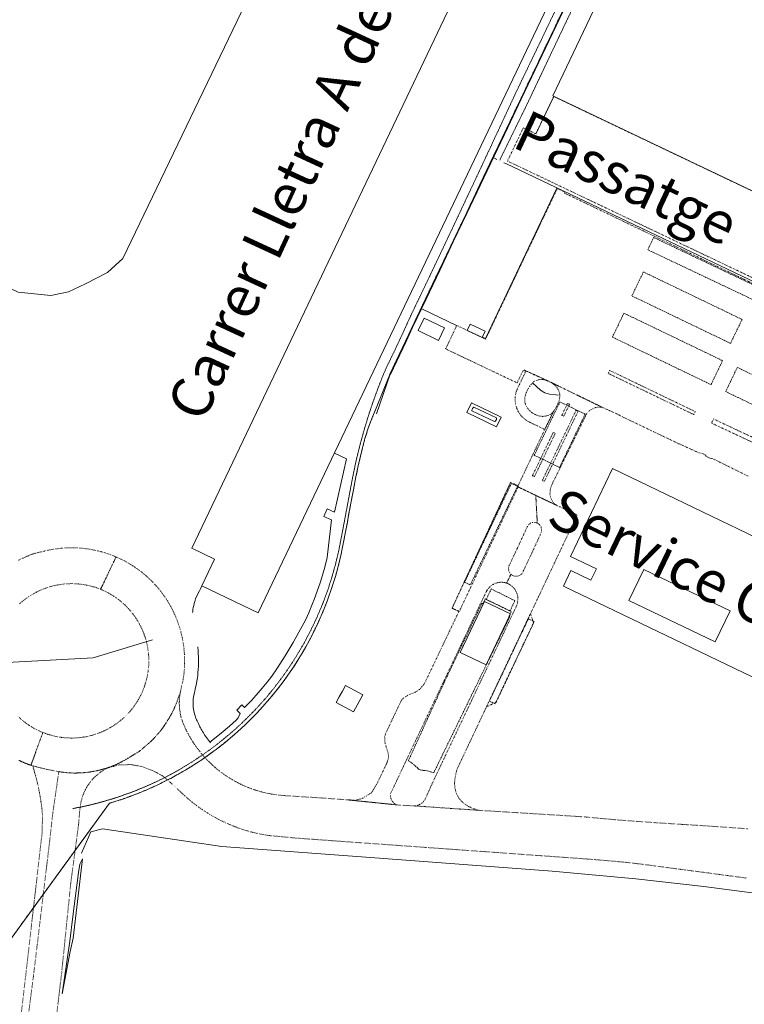
# Model space of a CAD drawing. Units: metres. Extents: x 420711 to 435887, y 4568715 to 4584672.
# Drawn here: x 427376 to 427638, y 4574810 to 4575167 of the extents above; entities that cross this region are included whole.
import ezdxf
from ezdxf.enums import TextEntityAlignment as Align

# ---------------------------------------------------------------- set-up
doc = ezdxf.new("R2010")
doc.units = ezdxf.units.M
doc.header["$MEASUREMENT"] = 0
for name, pattern in [('DASHDOT', [1, 0.5, -0.25, 0, -0.25]), ('DASHED', [0.75, 0.5, -0.25]), ('DOT', [0.25, 0, -0.25]), ('HIDDEN', [0.375, 0.25, -0.125])]:
    doc.linetypes.add(name, pattern=pattern)
for name, color, linetype, lineweight in [('ADM_LIMIT_PORT', 4, 'DASHDOT', 0), ('ADM_ZONA_SERVEIS', 6, 'Continuous', 0), ('AMB_UALEDIN', 1, 'Continuous', 0), ('AMB_UFERROC', 4, 'Continuous', 0), ('CON_COBERT', 7, 'DASHED', 0), ('CON_DIPOSIT', 6, 'Continuous', 0), ('CON_EDIFICACIO', 7, 'Continuous', 0), ('CON_EDIFICACIO_FORATS', 7, 'Continuous', 0), ('CON_MUR', 7, 'Continuous', 0), ('CON_TANCA', 1, 'Continuous', 0), ('TOP_ROTULACIO_CARRERS', 7, 'Continuous', 0), ('TOP_ROTULACIO_EDIFICACIONS', 7, 'Continuous', 0), ('VIA_FFCC_EIX', 6, 'HIDDEN', 0), ('VIA_TRAM', 6, 'DOT', 0), ('VIA_TRAM_FORATS', 6, 'DOT', 0), ('VIA_TRAM_MANIOBRA', 6, 'DOT', 0), ('VIA_TRAM_SECUNDARI', 6, 'DOT', 0), ('VIA_TRAM_SECUNDARI_FORATS', 7, 'Continuous', 0)]:
    doc.layers.add(name, color=color, linetype=linetype, lineweight=lineweight)
doc.styles.get("Standard").update_dxf_attribs({"font": 'arial.ttf'})

msp = doc.modelspace()

# ---------------------------------------------------------------- linework, layer by layer
at = {"layer": 'ADM_LIMIT_PORT', "linetype": 'DASHDOT'}
msp.add_lwpolyline([(427578.938985, 4575184.179596), (427557.308606, 4575138.739691), (427552.38852, 4575128.369713), (427547.468433, 4575118.009735), (427542.538347, 4575107.649756), (427537.618261, 4575097.289778), (427532.678175, 4575086.9298), (427527.748088, 4575076.569822), (427522.808002, 4575066.219843), (427515.578874, 4575050.867875), (427509.895774, 4575038.8859), (427509.586768, 4575038.123901), (427509.278762, 4575037.361902), (427504.892673, 4575026.521919), (427503.620647, 4575023.374924), (427502.143617, 4575019.72593), (427500.861583, 4575015.507933), (427499.967556, 4575012.183935), (427499.101528, 4575008.636936), (427498.422505, 4575005.696937), (427497.564473, 4575001.660937), (427496.637435, 4574996.906937), (427495.854402, 4574992.717937), (427494.941364, 4574987.827936), (427494.459343, 4574985.250936), (427493.695311, 4574981.174936), (427492.960281, 4574977.385935), (427492.085248, 4574973.162936), (427491.150216, 4574969.178937), (427490.123186, 4574965.499939), (427488.898155, 4574961.563942), (427487.286117, 4574956.970948), (427485.831087, 4574953.258953), (427484.037053, 4574949.11396), (427482.957034, 4574946.845965), (427481.316006, 4574943.551973), (427479.445977, 4574940.083981), (427478.128957, 4574937.794988), (427476.89494, 4574935.778994), (427475.39792, 4574933.393002), (427473.509896, 4574930.607012), (427471.158867, 4574927.314025), (427469.545848, 4574925.180034), (427467.058821, 4574922.104048), (427463.704787, 4574918.240068), (427461.659767, 4574916.03208), (427458.870741, 4574913.149097), (427457.408728, 4574911.767106), (427455.834714, 4574910.281115), (427454.886706, 4574909.411121), (427453.601696, 4574908.294129), (427452.123684, 4574907.009139), (427451.040675, 4574906.095146), (427449.571664, 4574904.922155), (427448.239654, 4574903.859163), (427446.894644, 4574902.825172), (427445.499634, 4574901.801181), (427444.034624, 4574900.728191), (427443.083617, 4574900.050197), (427442.04561, 4574899.354204), (427441.072604, 4574898.70221), (427440.351599, 4574898.219215), (427439.182591, 4574897.436222), (427438.333586, 4574896.917228), (427437.137578, 4574896.186236), (427435.942571, 4574895.456244), (427435.942571, 4574895.456244), (427434.872564, 4574894.802251), (427434.288561, 4574894.478255), (427433.429556, 4574894.001261), (427432.642552, 4574893.564266), (427431.486545, 4574892.921274), (427430.455539, 4574892.349281), (427429.261533, 4574891.749289), (427427.848525, 4574891.040299), (427427.339522, 4574890.784302), (427426.711519, 4574890.468306), (427425.526513, 4574889.895315), (427425.03551, 4574889.673318), (427424.134506, 4574889.267324), (427423.255502, 4574888.87033), (427421.751494, 4574888.192341), (427420.248487, 4574887.568351), (427418.60548, 4574886.908363), (427415.564466, 4574885.738384), (427413.078455, 4574884.858401), (427410.593445, 4574884.038419), (427408.221436, 4574883.308436), (427371.02299, 4574832.111641)], dxfattribs=at)
at = {"layer": 'ADM_ZONA_SERVEIS', "linetype": 'Continuous', "flags": 128}
msp.add_lwpolyline([(427371.02299, 4574832.111641), (427408.221436, 4574883.308436), (427410.593445, 4574884.038419), (427413.078455, 4574884.858401), (427415.564466, 4574885.738384), (427418.60548, 4574886.908363), (427420.248487, 4574887.568351), (427421.751494, 4574888.192341), (427423.255502, 4574888.87033), (427424.134506, 4574889.267324), (427425.03551, 4574889.673318), (427425.526513, 4574889.895315), (427426.711519, 4574890.468306), (427427.339522, 4574890.784302), (427427.848525, 4574891.040299), (427429.261533, 4574891.749289), (427430.455539, 4574892.349281), (427431.486545, 4574892.921274), (427432.642552, 4574893.564266), (427433.429556, 4574894.001261), (427434.288561, 4574894.478255), (427434.872564, 4574894.802251), (427435.942571, 4574895.456244), (427437.137578, 4574896.186236), (427438.333586, 4574896.917228), (427439.182591, 4574897.436222), (427440.351599, 4574898.219215), (427441.072604, 4574898.70221), (427442.04561, 4574899.354204), (427443.083617, 4574900.050197), (427444.034624, 4574900.728191), (427445.499634, 4574901.801181), (427446.894644, 4574902.825172), (427448.239654, 4574903.859163), (427449.571664, 4574904.922155), (427451.040675, 4574906.095146), (427452.123684, 4574907.009139), (427453.601696, 4574908.294129), (427454.886706, 4574909.411121), (427455.834714, 4574910.281115), (427457.408728, 4574911.767106), (427458.870741, 4574913.149097), (427461.659767, 4574916.03208), (427463.704787, 4574918.240068), (427467.058821, 4574922.104048), (427469.545848, 4574925.180034), (427471.158867, 4574927.314025), (427473.509896, 4574930.607012), (427475.39792, 4574933.393002), (427476.89494, 4574935.778994), (427478.128957, 4574937.794988), (427479.445977, 4574940.083981), (427481.316006, 4574943.551973), (427482.957034, 4574946.845965), (427484.037053, 4574949.11396), (427485.831087, 4574953.258953), (427487.286117, 4574956.970948), (427488.898155, 4574961.563942), (427490.123186, 4574965.499939), (427491.150216, 4574969.178937), (427492.085248, 4574973.162936), (427492.960281, 4574977.385935), (427493.695311, 4574981.174936), (427494.459343, 4574985.250936), (427494.941364, 4574987.827936), (427495.854402, 4574992.717937), (427496.637435, 4574996.906937), (427497.564473, 4575001.660937), (427498.422505, 4575005.696937), (427499.101528, 4575008.636936), (427499.967556, 4575012.183935), (427500.861583, 4575015.507933), (427502.143617, 4575019.72593), (427503.620647, 4575023.374924), (427504.892673, 4575026.521919), (427509.278762, 4575037.361902), (427509.586768, 4575038.123901), (427509.895774, 4575038.8859), (427515.578874, 4575050.867875), (427522.808002, 4575066.219843), (427527.748088, 4575076.569822), (427532.678175, 4575086.9298), (427537.618261, 4575097.289778), (427542.538347, 4575107.649756), (427547.468433, 4575118.009735), (427552.38852, 4575128.369713), (427557.308606, 4575138.739691), (427578.938985, 4575184.179596)], dxfattribs=at)
at = {"layer": 'AMB_UALEDIN', "linetype": 'Continuous', "flags": 128}
msp.add_lwpolyline([(427159.789245, 4575171.406758), (427375.148794, 4575068.674968), (427386.968803, 4575067.384876), (427393.388823, 4575068.80483), (427399.618855, 4575071.664787), (427407.488898, 4575075.814733), (427413.068945, 4575080.864699), (427497.400408, 4575256.324324)], dxfattribs=at)
at = {"layer": 'AMB_UFERROC', "linetype": 'Continuous', "flags": 128}
msp.add_lwpolyline([(425747.86943, 4575480.797947), (425782.239268, 4575452.537643), (425801.049175, 4575436.427476), (425857.258895, 4575388.256976), (426001.618345, 4575286.775726), (426099.748017, 4575223.814885), (426200.997772, 4575171.124037), (426295.307587, 4575127.743255), (426368.077474, 4575098.162657), (426523.327314, 4575045.841399), (426649.93721, 4575006.530379), (426851.237157, 4574958.928778), (426947.377197, 4574944.718027), (427067.407303, 4574934.4771), (427116.597381, 4574934.806728), (427188.037494, 4574935.286186), (427243.537578, 4574935.175765), (427341.88771, 4574932.725014), (427402.287828, 4574935.984561), (427423.90791, 4574942.514407)], dxfattribs=at)
at = {"layer": 'CON_COBERT', "linetype": 'DASHED'}
for points in [[(427603.353261, 4575084.002259), (427605.467298, 4575088.45025), (427617.570272, 4575082.700149), (427635.856234, 4575074.012997), (427657.392189, 4575063.762818), (427676.40415, 4575054.74966), (427698.023105, 4575044.431481), (427720.602058, 4575033.702293), (427743.179011, 4575022.973105), (427758.629979, 4575015.685977), (427756.516942, 4575011.238986), (427603.353261, 4575084.002259)], [(427597.583125, 4575067.267277), (427601.766197, 4575075.957259), (427637.069122, 4575058.962965), (427637.520121, 4575058.745961), (427633.333048, 4575050.05698), (427597.583125, 4575067.267277)], [(427594.698073, 4575061.00829), (427630.000997, 4575044.013996), (427630.451996, 4575043.796992), (427626.264924, 4575035.108011), (427590.515, 4575052.318308), (427594.698073, 4575061.00829)], [(427676.482817, 4575010.971593), (427631.579913, 4575032.574967), (427635.798986, 4575041.345948), (427680.703891, 4575019.742575), (427676.482817, 4575010.971593)], [(427571.501792, 4575028.826417), (427580.661773, 4575024.419341), (427571.359612, 4575005.086382), (427562.199631, 4575009.494459), (427571.501792, 4575028.826417)], [(427553.906541, 4574999.258506), (427556.139537, 4574998.269488), (427539.032239, 4574962.494563), (427536.944243, 4574963.46058), (427553.906541, 4574999.258506)], [(427555.21622, 4574956.756432), (427553.408189, 4574953.04944), (427544.769207, 4574957.230512), (427546.618239, 4574961.005503), (427555.21622, 4574956.756432)], [(427529.528955, 4574927.087582), (427535.484059, 4574939.551555), (427539.906136, 4574948.808536), (427543.267194, 4574955.843521), (427543.588194, 4574955.663518), (427544.461208, 4574957.379514), (427553.882188, 4574952.820436), (427553.038173, 4574951.012439), (427553.320172, 4574950.880437), (427550.23312, 4574944.579451), (427545.198033, 4574934.241474), (427536.607886, 4574916.606512), (427529.530765, 4574902.077544), (427527.50573, 4574897.921553), (427525.7657, 4574894.347561), (427524.468702, 4574894.790571), (427523.372702, 4574895.08958), (427522.476702, 4574895.243587), (427521.780701, 4574895.254592), (427521.049701, 4574895.340598), (427520.439702, 4574895.594603), (427519.949704, 4574896.017607), (427518.830711, 4574897.110617), (427517.711716, 4574898.019627), (427516.59272, 4574898.743637), (427529.528955, 4574927.087582)], [(427562.161173, 4574949.177367), (427548.021925, 4574919.37443), (427545.942929, 4574920.358447), (427560.065177, 4574950.180385), (427562.161173, 4574949.177367)]]:
    msp.add_lwpolyline(points, close=True, dxfattribs=at)
at = {"layer": 'CON_DIPOSIT', "linetype": 'Continuous', "flags": 128}
msp.add_lwpolyline([(427540.177729, 4575026.841652), (427540.27973, 4575026.914651), (427548.516714, 4575023.111583), (427548.577712, 4575022.862582), (427548.57471, 4575022.654582), (427548.519709, 4575022.454582), (427548.444707, 4575022.287582), (427548.320706, 4575022.097583), (427548.163704, 4575021.935584), (427547.977703, 4575021.781585), (427547.809702, 4575021.714586), (427539.598719, 4575025.577654), (427539.604721, 4575025.810655), (427539.643722, 4575026.032655), (427539.719724, 4575026.252655), (427539.811726, 4575026.430654), (427539.934727, 4575026.604653), (427539.998728, 4575026.677653), (427540.177729, 4575026.841652)], close=True, dxfattribs=at)
at = {"layer": 'CON_EDIFICACIO', "linetype": 'Continuous', "flags": 128}
for points in [[(427745.248989, 4575545.840881), (427462.195044, 4574952.375131), (427441.719087, 4574962.131301), (427446.343168, 4574971.841281), (427438.127185, 4574975.755349), (427702.609812, 4575531.189182), (427745.248989, 4575545.840881)], [(427568.898632, 4575139.752605), (427639.15486, 4575287.235295), (427804.168517, 4575208.838924), (427734.397291, 4575061.59423), (427734.128286, 4575061.026232), (427711.392334, 4575071.859421), (427568.898632, 4575139.752605)], [(427522.297948, 4575059.176837), (427529.642932, 4575055.642776), (427527.456895, 4575051.145785), (427520.086911, 4575054.725847), (427522.297948, 4575059.176837)], [(427537.936938, 4575054.753711), (427539.008957, 4575057.006707), (427544.428946, 4575054.429661), (427543.354927, 4575052.172666), (427537.936938, 4575054.753711)], [(427572.795287, 4574962.085306), (427575.474334, 4574967.652294), (427582.744318, 4574964.152234), (427584.732353, 4574968.282225), (427575.289373, 4574972.828304), (427590.594638, 4575004.632236), (427678.380451, 4574962.368505), (427673.178361, 4574951.557528), (427676.709353, 4574949.857499), (427676.879356, 4574950.218498), (427677.687355, 4574949.829492), (427662.745096, 4574918.779558), (427572.795287, 4574962.085306)], [(427553.575181, 4574951.992437), (427553.437179, 4574951.704437), (427544.764027, 4574933.528476), (427535.324047, 4574938.032554), (427543.997198, 4574956.207516), (427544.135201, 4574956.495515), (427553.575181, 4574951.992437)]]:
    msp.add_lwpolyline(points, close=True, dxfattribs=at)
at = {"layer": 'CON_EDIFICACIO_FORATS', "linetype": 'Continuous', "flags": 128}
msp.add_lwpolyline([(427601.887377, 4574968.108095), (427633.145311, 4574953.058835), (427627.724217, 4574941.799859), (427596.468284, 4574956.848119), (427601.887377, 4574968.108095)], close=True, dxfattribs=at)
at = {"layer": 'CON_MUR', "linetype": 'Continuous'}
msp.add_line((427562.794518, 4575126.032631), (427569.251631, 4575139.584602), dxfattribs=at)
at = {"layer": 'CON_MUR', "linetype": 'Continuous', "flags": 128}
for points in [[(427561.744829, 4575035.668502), (427563.038822, 4575034.36849), (427564.472814, 4575033.142477), (427566.042809, 4575032.134464), (427567.687808, 4575031.65345), (427570.010809, 4575031.347432), (427571.01481, 4575031.265425)], [(427391.096885, 4574814.183461), (427393.935034, 4574833.262468), (427395.005104, 4574842.251474), (427397.062229, 4574858.230483), (427397.540253, 4574861.283484), (427398.457269, 4574863.21248)], [(427398.457269, 4574863.21248), (427396.711148, 4574847.697469), (427395.040045, 4574834.432462), (427393.957006, 4574829.570463), (427391.096885, 4574814.183461)]]:
    msp.add_lwpolyline(points, dxfattribs=at)
at = {"layer": 'CON_TANCA', "linetype": 'Continuous'}
for p, q in [((427548.619426, 4575116.785724), (427547.566428, 4575117.286733)), ((427521.493972, 4575062.532848), (427534.276945, 4575056.376742)), ((427510.004774, 4575038.834899), (427505.055658, 4575024.531915))]:
    msp.add_line(p, q, dxfattribs=at)
at = {"layer": 'CON_TANCA', "linetype": 'Continuous', "flags": 128}
for points in [[(427644.001117, 4575320.024308), (427643.653111, 4575319.300309), (427637.911011, 4575307.343335), (427621.730728, 4575273.333406), (427603.300407, 4575234.813488), (427586.30011, 4575199.163563), (427579.119984, 4575184.093595), (427557.489606, 4575138.65369), (427552.569519, 4575128.283712), (427547.649433, 4575117.923733), (427542.719347, 4575107.563755), (427537.799261, 4575097.203777), (427532.859174, 4575086.843798), (427527.929088, 4575076.48382), (427522.989002, 4575066.133842), (427518.048915, 4575055.773864), (427515.761874, 4575050.786874), (427510.072774, 4575038.802899)], [(427792.909915, 4575000.396694), (427551.846419, 4575115.253697), (427551.202421, 4575115.564703)], [(427543.418928, 4575052.306666), (427544.494926, 4575051.795657), (427570.42138, 4575106.291543)], [(427444.658661, 4574905.469193), (427448.725691, 4574908.683167), (427451.713715, 4574911.223148), (427454.178736, 4574913.459133), (427454.946744, 4574914.315128), (427455.629757, 4574915.912126), (427454.419764, 4574917.067137), (427456.198781, 4574918.964126), (427457.239775, 4574917.988116), (427459.677798, 4574920.550102), (427461.429816, 4574922.506092), (427463.614838, 4574925.019079), (427465.346857, 4574927.170069), (427467.084877, 4574929.438059), (427468.950899, 4574931.997049), (427471.87394, 4574936.718034), (427474.814981, 4574941.556019), (427476.910013, 4574945.364009), (427479.28105, 4574949.686997), (427480.477072, 4574952.375992), (427481.8811, 4574955.763987), (427482.457112, 4574957.201985), (427484.607161, 4574963.282977), (427486.169203, 4574968.489973), (427487.161234, 4574972.374972), (427488.682341, 4574986.081981), (427485.922345, 4574987.256004), (427487.096368, 4574990.016999), (427489.856363, 4574988.842976), (427494.111517, 4575008.181973), (427489.794526, 4575010.241009)], [(427441.719087, 4574962.131301), (427441.189077, 4574961.017304), (427440.856072, 4574960.318305), (427439.853054, 4574958.223309), (427439.491047, 4574957.401311), (427439.17104, 4574956.458312), (427438.971034, 4574955.796312), (427438.776028, 4574955.033313), (427438.614022, 4574954.242313), (427438.501016, 4574953.517313), (427438.420011, 4574952.796312), (427438.397008, 4574952.475312)], [(427444.872659, 4574905.200191), (427444.501662, 4574905.667194), (427444.129665, 4574906.159198), (427443.760668, 4574906.665202), (427443.371672, 4574907.216205), (427442.752678, 4574908.141212), (427442.56868, 4574908.427213), (427442.289683, 4574908.873216), (427442.010686, 4574909.335219), (427441.745689, 4574909.787222), (427441.539691, 4574910.147224), (427441.264695, 4574910.645227), (427441.033698, 4574911.075229), (427440.761701, 4574911.602232), (427440.597703, 4574911.931234), (427440.475705, 4574912.180235), (427440.241708, 4574912.671237), (427440.009712, 4574913.17724), (427439.828715, 4574913.586242), (427439.609718, 4574914.112244), (427439.425722, 4574914.601247), (427439.293725, 4574914.991248), (427439.160728, 4574915.42025), (427438.960733, 4574916.175252), (427438.814738, 4574916.849255), (427438.725742, 4574917.391256), (427438.641747, 4574918.017258), (427438.60175, 4574918.492259), (427438.564755, 4574919.18726), (427438.557761, 4574919.928261), (427438.576765, 4574920.434262), (427438.639771, 4574921.215263), (427438.705775, 4574921.740263), (427438.81278, 4574922.389263), (427438.951785, 4574923.043263), (427439.150792, 4574923.835263), (427439.370799, 4574924.751262), (427439.575806, 4574925.693262), (427439.775815, 4574926.722262), (427439.921821, 4574927.565262), (427440.010826, 4574928.133263), (427440.112831, 4574928.842263), (427440.220838, 4574929.712263), (427440.326846, 4574930.726264), (427440.411854, 4574931.762265), (427440.483864, 4574933.057267), (427440.502868, 4574933.588267), (427440.519874, 4574934.391268), (427440.518884, 4574935.68127), (427440.503889, 4574936.315271), (427440.446899, 4574937.636274), (427440.373906, 4574938.680276), (427440.253916, 4574939.943279), (427440.242916, 4574940.035279)], [(427398.168283, 4574865.171485), (427401.498347, 4574872.941471), (427405.696362, 4574874.030441), (427448.926379, 4574867.610103), (427502.878432, 4574863.689688), (427568.712495, 4574858.735181), (427599.072521, 4574855.959946), (427623.606537, 4574853.146755), (427663.242558, 4574847.914447), (427667.324551, 4574846.130413), (427669.702547, 4574845.219394), (427673.507545, 4574844.149363), (427677.510547, 4574843.554332), (427684.605552, 4574842.762277), (427707.593576, 4574841.3351), (427743.978612, 4574838.75882), (427777.113645, 4574836.459565), (427810.486678, 4574834.042308), (427821.83469, 4574833.308221)]]:
    msp.add_lwpolyline(points, dxfattribs=at)
for points in [[(427537.748712, 4575025.026668), (427539.423741, 4575028.50366), (427550.159718, 4575023.333571), (427548.562689, 4575019.818578), (427537.748712, 4575025.026668)], [(427492.690875, 4574923.998857), (427493.835892, 4574926.054851), (427500.091876, 4574922.617798), (427496.657824, 4574916.448815), (427490.40084, 4574919.885868), (427491.545858, 4574921.941862), (427492.690875, 4574923.998857)]]:
    msp.add_lwpolyline(points, close=True, dxfattribs=at)
at = {"layer": 'VIA_FFCC_EIX', "linetype": 'HIDDEN'}
for points in [[(427549.695425, 4575116.513716), (427559.792598, 4575137.17867), (427577.352907, 4575174.228593), (427589.393117, 4575199.48854), (427592.363169, 4575205.718527), (427610.17348, 4575243.068448), (427626.533765, 4575277.228376), (427642.404042, 4575310.508306), (427645.486096, 4575317.000292)], [(427394.981401, 4574881.402534), (427397.81641, 4574881.945513), (427400.84042, 4574882.607491), (427403.140427, 4574883.175474), (427405.135435, 4574883.69946), (427407.781444, 4574884.452441), (427409.918453, 4574885.110426), (427412.222462, 4574885.861409), (427414.362471, 4574886.619394), (427416.947482, 4574887.577376), (427418.960491, 4574888.386362), (427421.031501, 4574889.234348), (427422.435508, 4574889.867338), (427424.97052, 4574891.010321), (427426.85753, 4574891.921308), (427429.200543, 4574893.112292), (427430.45155, 4574893.779283), (427432.573562, 4574894.941269), (427433.682568, 4574895.569261), (427436.072583, 4574897.013245), (427438.068595, 4574898.232232), (427440.698613, 4574899.973215), (427443.22863, 4574901.708198), (427446.009649, 4574903.74318), (427448.299667, 4574905.528165), (427451.487691, 4574908.136145), (427454.028712, 4574910.344129), (427456.371732, 4574912.532115), (427459.098757, 4574915.197098), (427461.094775, 4574917.246086), (427462.733791, 4574919.037076), (427464.874813, 4574921.427064), (427467.075836, 4574924.101051), (427468.574853, 4574925.977043), (427470.630877, 4574928.697031), (427472.812904, 4574931.793019), (427474.426924, 4574934.190011), (427475.58694, 4574936.025005), (427477.157962, 4574938.591997), (427478.778986, 4574941.408989), (427480.345011, 4574944.348981), (427481.754034, 4574947.154975), (427483.066057, 4574949.910969), (427484.250079, 4574952.601964), (427485.532105, 4574955.657959), (427486.315122, 4574957.767956), (427487.279143, 4574960.364953), (427487.927159, 4574962.360951), (427488.829182, 4574965.139948), (427489.541202, 4574967.691947), (427490.179221, 4574969.975945), (427490.816242, 4574972.690945), (427491.325259, 4574974.860944), (427491.536268, 4574975.910944), (427491.869281, 4574977.567944), (427492.58331, 4574981.217944), (427493.126333, 4574984.112944), (427493.970368, 4574988.624945), (427494.883407, 4574993.514945), (427495.66644, 4574997.703946), (427496.468472, 4575001.848946), (427497.215501, 4575005.478946), (427497.623516, 4575007.301945), (427498.046531, 4575009.197945), (427498.459544, 4575010.850944), (427498.907558, 4575012.644944), (427499.354572, 4575014.396943), (427499.857587, 4575016.215942), (427500.348601, 4575017.993941), (427500.854615, 4575019.73694), (427501.521633, 4575021.933938), (427501.901643, 4575023.185937), (427502.350654, 4575024.579936), (427502.873667, 4575026.160934), (427503.42368, 4575027.822932), (427504.066695, 4575029.65393), (427504.888714, 4575031.943928), (427505.446726, 4575033.464926), (427506.182742, 4575035.363923), (427506.854756, 4575037.09892), (427507.448768, 4575038.565918), (427508.657791, 4575041.353913), (427510.157817, 4575044.443906), (427511.637843, 4575047.5339), (427513.107869, 4575050.633893), (427514.557895, 4575053.743887), (427515.97792, 4575056.863881), (427517.397946, 4575059.993875), (427520.848007, 4575067.20386), (427524.298067, 4575074.433845), (427527.738127, 4575081.663829), (427531.168187, 4575088.893814), (427534.588247, 4575096.133799), (427537.998308, 4575103.373784), (427541.408368, 4575110.62377), (427544.798428, 4575117.873755), (427548.178489, 4575125.12374), (427551.558549, 4575132.383725), (427554.928609, 4575139.653711), (427557.038646, 4575144.103702), (427564.378774, 4575159.353669), (427574.048942, 4575179.523626)]]:
    msp.add_lwpolyline(points, dxfattribs=at)
at = {"layer": 'VIA_TRAM', "linetype": 'DOT'}
msp.add_lwpolyline([(427584.240796, 4575026.735317), (427583.284791, 4575026.332324), (427582.333785, 4575025.72733), (427581.387778, 4575024.922336), (427581.037772, 4575024.209338), (427581.027772, 4575024.188338), (427569.067568, 4574999.810392), (427568.58156, 4574998.833394), (427568.208551, 4574997.790395), (427567.946543, 4574996.680395), (427567.898534, 4574995.521394), (427568.066526, 4574994.424391), (427568.451518, 4574993.389387), (427569.053512, 4574992.416381), (427569.081512, 4574992.38238), (427569.27451, 4574992.144379), (427570.000506, 4574991.489372), (427556.131535, 4574998.079487), (427556.348538, 4574998.464486), (427566.008708, 4575018.842444), (427566.600718, 4575020.062441), (427569.253764, 4575025.527429), (427569.640769, 4575026.084427), (427570.264778, 4575027.180424), (427570.841788, 4575028.387422), (427571.226797, 4575029.54342), (427571.417806, 4575030.647421), (427571.416809, 4575031.034421), (427571.415814, 4575031.701422), (427571.132822, 4575032.753426), (427570.665828, 4575033.705431), (427570.016834, 4575034.559437), (427569.183838, 4575035.315445), (427568.168842, 4575035.971453), (427571.004835, 4575034.59043), (427578.02682, 4575031.171371), (427584.950805, 4575027.800314), (427585.488804, 4575027.538309), (427585.808803, 4575027.382306), (427587.1378, 4575026.735295), (427586.166801, 4575026.936303), (427585.201799, 4575026.93631), (427584.240796, 4575026.735317)], close=True, dxfattribs=at)
at = {"layer": 'VIA_TRAM_FORATS', "linetype": 'DOT'}
for points in [[(427574.260792, 4575028.269395), (427574.281793, 4575028.287395), (427574.303793, 4575028.301395), (427574.335793, 4575028.312395), (427574.369793, 4575028.316395), (427574.391793, 4575028.314395), (427574.428793, 4575028.305394), (427574.874792, 4575028.090391), (427574.908792, 4575028.06839), (427574.924792, 4575028.05239), (427574.941792, 4575028.03039), (427574.954791, 4575028.00439), (427574.960791, 4575027.97939), (427574.963791, 4575027.95239), (427574.962791, 4575027.93239), (427574.950791, 4575027.88639), (427574.816788, 4575027.60739), (427572.915755, 4575023.655399), (427572.199757, 4575024.006405), (427574.12579, 4575028.009396), (427574.233792, 4575028.232396), (427574.247792, 4575028.253396), (427574.260792, 4575028.269395)], [(427578.034776, 4575025.336362), (427577.927774, 4575025.115363), (427566.020568, 4575000.368416), (427565.907566, 4575000.142416), (427565.875565, 4575000.099416), (427565.847565, 4575000.078417), (427565.825565, 4575000.068417), (427565.800565, 4575000.061417), (427565.773565, 4575000.059417), (427565.746565, 4575000.062417), (427565.709565, 4575000.077418), (427565.250566, 4575000.297421), (427565.218566, 4575000.323422), (427565.197566, 4575000.350422), (427565.185567, 4575000.378422), (427565.179567, 4575000.402422), (427565.177567, 4575000.426422), (427565.178567, 4575000.446422), (427565.184567, 4575000.467422), (427565.193567, 4575000.488422), (427565.302569, 4575000.714422), (427577.209776, 4575025.461369), (427577.317777, 4575025.684368), (427577.339778, 4575025.718368), (427577.365778, 4575025.741368), (427577.389778, 4575025.756368), (427577.408778, 4575025.763368), (427577.427778, 4575025.768368), (427577.448778, 4575025.770367), (427577.473778, 4575025.769367), (427577.489778, 4575025.766367), (427577.518778, 4575025.755367), (427577.965777, 4575025.539363), (427577.987777, 4575025.525363), (427578.008777, 4575025.507363), (427578.022777, 4575025.489363), (427578.036777, 4575025.466363), (427578.042777, 4575025.449362), (427578.046777, 4575025.431362), (427578.049776, 4575025.411362), (427578.047776, 4575025.380362), (427578.044776, 4575025.364362), (427578.034776, 4575025.336362)], [(427569.099705, 4575017.798419), (427569.815703, 4575017.447413), (427562.429575, 4575002.097446), (427562.320573, 4575001.870446), (427562.291573, 4575001.834446), (427562.255573, 4575001.808446), (427562.217573, 4575001.794447), (427562.186573, 4575001.791447), (427562.148573, 4575001.796447), (427562.118573, 4575001.804447), (427561.678574, 4575002.016451), (427561.638574, 4575002.043452), (427561.615574, 4575002.069452), (427561.600574, 4575002.095452), (427561.592574, 4575002.120452), (427561.588574, 4575002.146452), (427561.588575, 4575002.164452), (427561.593575, 4575002.192452), (427561.605575, 4575002.223452), (427561.711577, 4575002.443452), (427569.099705, 4575017.798419)]]:
    msp.add_lwpolyline(points, close=True, dxfattribs=at)
at = {"layer": 'VIA_TRAM_MANIOBRA', "linetype": 'DOT'}
for points in [[(427558.65586, 4575040.327532), (427566.969844, 4575036.528463), (427566.009845, 4575036.852471), (427565.031844, 4575036.977479), (427564.035842, 4575036.905486), (427563.020839, 4575036.634493), (427561.987834, 4575036.166501), (427560.881823, 4575034.953507), (427559.986811, 4575033.629512), (427559.302799, 4575032.194515), (427558.829787, 4575030.647516), (427558.737779, 4575029.573515), (427558.847771, 4575028.551513), (427559.160764, 4575027.581509), (427559.676758, 4575026.663504), (427560.394752, 4575025.798497), (427561.316748, 4575024.984489), (427562.371744, 4575024.35248), (427563.393743, 4575023.908471), (427564.381742, 4575023.651463), (427565.337743, 4575023.581456), (427566.348746, 4575023.719449), (427567.233749, 4575023.961442), (427567.990753, 4575024.307437), (427568.504756, 4575024.648434), (427569.347765, 4575025.662429), (427566.008708, 4575018.842444), (427560.953719, 4575021.275486), (427560.44472, 4575021.52249), (427559.824722, 4575021.852495), (427559.263723, 4575022.2035), (427558.454727, 4575022.822507), (427557.92673, 4575023.312512), (427557.264734, 4575024.056518), (427556.63174, 4575024.962524), (427556.332744, 4575025.478527), (427556.090747, 4575025.96853), (427555.851751, 4575026.547533), (427555.651755, 4575027.137535), (427555.49376, 4575027.728537), (427555.367764, 4575028.347539), (427555.27777, 4575029.136541), (427555.254775, 4575029.845542), (427555.27978, 4575030.458543), (427555.350785, 4575031.108543), (427555.434789, 4575031.594543), (427555.562793, 4575032.141543), (427555.689797, 4575032.573543), (427555.958803, 4575033.307542), (427556.072805, 4575033.568542), (427556.440811, 4575034.33754), (427556.758817, 4575034.998538), (427558.809852, 4575039.261529), (427558.906854, 4575039.462529), (427558.972857, 4575039.804529), (427558.889859, 4575040.09253), (427558.65586, 4575040.327532)], [(427503.239611, 4574887.153721), (427505.404642, 4574890.77871), (427508.821702, 4574897.990695), (427509.400716, 4574899.702693), (427509.27273, 4574901.555697), (427508.998735, 4574902.2327), (427508.118755, 4574905.157711), (427507.971771, 4574907.255715), (427508.24278, 4574908.407715), (427513.880879, 4574920.27669), (427514.552888, 4574921.287686), (427516.579901, 4574922.577673), (427518.912911, 4574923.519657), (427520.643922, 4574924.604645), (427522.178938, 4574926.356636), (427523.075952, 4574928.069632), (427534.896159, 4574952.86658), (427532.426164, 4574954.0396), (427536.940245, 4574963.752581), (427553.643543, 4574999.662509), (427556.348538, 4574998.464486), (427556.213536, 4574998.127487), (427562.755521, 4574994.933432), (427563.310446, 4574984.860413), (427563.017446, 4574984.987415), (427563.004446, 4574984.993415), (427562.330446, 4574985.114421), (427561.571445, 4574985.099426), (427560.828442, 4574984.834432), (427560.207437, 4574984.361436), (427559.708431, 4574983.679438), (427558.809415, 4574981.724442), (427558.258405, 4574980.526445), (427556.100366, 4574975.834454), (427553.533321, 4574970.421465), (427553.016312, 4574969.339467), (427552.880306, 4574968.613467), (427552.903301, 4574967.921466), (427553.086296, 4574967.264464), (427553.430292, 4574966.64146), (427553.712291, 4574966.390458), (427553.71629, 4574966.306457), (427552.212264, 4574963.175464), (427552.201263, 4574963.107464), (427552.071264, 4574963.156465), (427551.802264, 4574963.229467), (427551.526264, 4574963.30447), (427551.243264, 4574963.353472), (427550.953264, 4574963.402474), (427550.660263, 4574963.423476), (427550.361263, 4574963.445479), (427550.061263, 4574963.436481), (427549.757262, 4574963.427483), (427549.454261, 4574963.388485), (427549.149261, 4574963.348488), (427548.84926, 4574963.27649), (427548.548259, 4574963.205492), (427548.256257, 4574963.102494), (427547.964256, 4574963.000496), (427547.684255, 4574962.868498), (427547.405253, 4574962.7375), (427547.141252, 4574962.577502), (427546.88025, 4574962.420503), (427546.637248, 4574962.237505), (427546.397246, 4574962.056507), (427546.177245, 4574961.853508), (427545.961243, 4574961.653509), (427545.766241, 4574961.43451), (427545.575239, 4574961.220512), (427545.406237, 4574960.988512), (427545.242235, 4574960.764513), (427545.099233, 4574960.525514), (427544.961231, 4574960.294515), (427544.844229, 4574960.051515), (427542.510189, 4574955.220526), (427534.568049, 4574938.403561), (427526.148901, 4574920.662598), (427511.823649, 4574890.40566), (427510.140619, 4574886.779668), (427510.070612, 4574885.958667), (427510.175607, 4574885.193665), (427510.453602, 4574884.485662), (427510.906598, 4574883.833657), (427511.534594, 4574883.238652), (427512.278591, 4574882.738645), (427494.937578, 4574884.51978), (427497.369582, 4574884.462761), (427499.81459, 4574885.020743), (427503.239611, 4574887.153721)], [(427556.518538, 4574998.389485), (427535.040159, 4574952.886579), (427532.399164, 4574954.012601), (427553.643543, 4574999.662509), (427556.518538, 4574998.389485)], [(427563.310446, 4574984.860413), (427563.287449, 4574985.307414), (427563.266449, 4574985.316414), (427562.755521, 4574994.933432), (427570.000506, 4574991.489372), (427577.73449, 4574987.837308), (427560.865193, 4574952.107382), (427557.954142, 4574945.939394), (427544.894911, 4574918.282452), (427534.275724, 4574895.792498), (427533.746709, 4574893.894499), (427533.428695, 4574892.115499), (427533.322682, 4574890.452497), (427533.428671, 4574888.908494), (427533.74666, 4574887.48049), (427534.275651, 4574886.171484), (427535.016643, 4574884.978476), (427535.969637, 4574883.903467), (427537.134631, 4574882.946457), (427538.511627, 4574882.106445), (427540.099624, 4574881.383432), (427541.899622, 4574880.778418), (427518.784598, 4574882.347595), (427519.848602, 4574882.549588), (427520.758605, 4574882.879581), (427521.51561, 4574883.338576), (427522.117615, 4574883.925572), (427522.567622, 4574884.64257), (427524.331654, 4574888.505563), (427524.501658, 4574888.985562), (427545.494026, 4574933.21647), (427555.890208, 4574955.120424), (427556.131216, 4574956.139424), (427556.21922, 4574956.656424), (427556.270226, 4574957.355425), (427556.25423, 4574957.908425), (427556.194233, 4574958.364427), (427556.103237, 4574958.815428), (427555.929241, 4574959.40943), (427555.643245, 4574960.008433), (427555.511247, 4574960.287435), (427555.352249, 4574960.550436), (427555.19525, 4574960.811438), (427555.011252, 4574961.05544), (427554.831254, 4574961.294441), (427554.628255, 4574961.515443), (427554.428256, 4574961.731445), (427554.209257, 4574961.926447), (427553.995259, 4574962.117449), (427553.76326, 4574962.286451), (427553.53926, 4574962.450453), (427553.300261, 4574962.593455), (427553.069262, 4574962.731457), (427552.826262, 4574962.848459), (427552.583263, 4574962.964461), (427552.331263, 4574963.059463), (427552.180263, 4574963.108464), (427553.548287, 4574965.957458), (427553.564287, 4574965.990458), (427553.71629, 4574966.306457), (427553.712291, 4574966.390458), (427553.722291, 4574966.381458), (427554.021289, 4574966.115455), (427554.672287, 4574965.775449), (427555.382287, 4574965.619444), (427556.152289, 4574965.649438), (427556.903292, 4574965.900433), (427557.493296, 4574966.285429), (427557.9213, 4574966.804426), (427558.657314, 4574968.418423), (427562.832387, 4574977.243405), (427564.817424, 4574981.679397), (427564.88443, 4574982.416397), (427564.786435, 4574983.106399), (427564.523439, 4574983.750402), (427564.096443, 4574984.346406), (427563.593445, 4574984.73741), (427563.310446, 4574984.860413)], [(427560.866193, 4574952.108382), (427560.872193, 4574952.085382), (427561.960169, 4574948.707368), (427556.217068, 4574936.564393), (427548.42193, 4574919.986427), (427544.911912, 4574918.290452), (427544.904912, 4574918.302452), (427557.954142, 4574945.939394), (427560.866193, 4574952.108382)]]:
    msp.add_lwpolyline(points, close=True, dxfattribs=at)
at = {"layer": 'VIA_TRAM_SECUNDARI', "linetype": 'DOT'}
for points in [[(427685.29015, 4575052.89159), (427552.509427, 4575116.156694), (427558.223527, 4575128.203669), (427562.541518, 4575126.152633), (427562.576518, 4575126.136632), (427562.794518, 4575126.032631), (427569.251631, 4575139.584602), (427593.68758, 4575127.941399), (427710.263336, 4575072.39743)], [(427639.639692, 4575001.938859), (427626.498722, 4575008.458969), (427626.356719, 4575008.17297), (427624.308724, 4575009.188987), (427624.453726, 4575009.481986), (427623.502729, 4575009.953994), (427622.72773, 4575010.247), (427621.982729, 4575010.317006), (427615.405742, 4575013.31806), (427615.067742, 4575013.470063), (427614.585743, 4575013.610067), (427613.929745, 4575013.979073), (427594.473785, 4575023.283234), (427592.291791, 4575024.413253), (427587.1378, 4575026.735295), (427585.808803, 4575027.382306), (427585.488804, 4575027.538309), (427584.950805, 4575027.800314), (427578.02682, 4575031.171371), (427578.02682, 4575031.171371), (427571.004835, 4575034.59043), (427568.168842, 4575035.971453), (427566.969844, 4575036.528463), (427558.65586, 4575040.327532), (427558.212858, 4575040.150535), (427558.030856, 4575039.970536), (427557.834853, 4575039.608537), (427555.986821, 4575035.726545), (427530.093875, 4575048.049761), (427534.039944, 4575056.385743), (427534.235944, 4575056.290742), (427534.322946, 4575056.470741), (427537.936938, 4575054.751711), (427543.354927, 4575052.171666), (427544.565924, 4575051.595656), (427570.564379, 4575106.223542), (427573.308374, 4575104.916519), (427573.139371, 4575104.56252), (427759.149976, 4575015.222972)], [(427375.223055, 4574971.43482), (427375.731058, 4574971.674817), (427376.334061, 4574971.951812), (427377.361066, 4574972.408805), (427378.955074, 4574973.095794), (427379.820078, 4574973.444788), (427380.868082, 4574973.825781), (427384.810096, 4574974.786752), (427386.807102, 4574975.221738), (427387.926105, 4574975.40673), (427389.278109, 4574975.60772), (427390.855113, 4574975.789708), (427392.090115, 4574975.870699), (427393.683118, 4574975.934687), (427395.27812, 4574975.940675), (427396.982123, 4574975.881662), (427398.663124, 4574975.738649), (427400.416125, 4574975.519635), (427401.796126, 4574975.293624), (427403.801125, 4574974.880608), (427405.376125, 4574974.486596), (427407.005124, 4574974.010583), (427408.607122, 4574973.45457), (427409.93012, 4574972.938559), (427410.648119, 4574972.648553), (427409.616101, 4574970.482558), (427407.185058, 4574965.377568), (427405.647032, 4574962.146575), (427405.024021, 4574960.899578), (427404.367022, 4574961.165583), (427403.372023, 4574961.510591), (427402.282024, 4574961.8476), (427401.158025, 4574962.146609), (427399.908025, 4574962.422619), (427398.348024, 4574962.680631), (427397.005023, 4574962.832642), (427394.809021, 4574962.949659), (427393.413019, 4574962.928669), (427392.021016, 4574962.83868), (427391.039014, 4574962.725687), (427389.257009, 4574962.4497), (427387.893004, 4574962.15271), (427386.545, 4574961.788719), (427385.217994, 4574961.356729), (427383.912988, 4574960.859738), (427382.874983, 4574960.403745), (427381.629977, 4574959.795754), (427380.51697, 4574959.182761), (427379.616965, 4574958.637767), (427378.990961, 4574958.242771), (427378.342957, 4574957.786776), (427377.37795, 4574957.071782), (427376.519943, 4574956.381787), (427375.693936, 4574955.666793)], [(427638.970584, 4574856.210644), (427636.904583, 4574856.48466), (427634.580582, 4574856.793678), (427632.24458, 4574857.103696), (427629.167579, 4574857.51272), (427627.432578, 4574857.742733), (427625.232577, 4574858.034751), (427623.404576, 4574858.277765), (427621.372575, 4574858.547781), (427619.155573, 4574858.842798), (427617.151572, 4574859.108814), (427615.203571, 4574859.366829), (427613.12557, 4574859.642845), (427610.729569, 4574859.961864), (427607.951568, 4574860.330885), (427605.921567, 4574860.599901), (427603.361565, 4574860.936921), (427599.696563, 4574861.409949), (427596.820561, 4574861.748972), (427594.61856, 4574861.981989), (427590.700556, 4574862.332019), (427582.357549, 4574863.028084), (427559.892527, 4574864.643256), (427544.725512, 4574865.734373), (427532.9865, 4574866.578464), (427519.405487, 4574867.554568), (427506.644474, 4574868.472666), (427494.075462, 4574869.375763), (427476.447445, 4574870.643899), (427466.087436, 4574871.611979), (427463.453435, 4574872.053), (427461.358435, 4574872.491016), (427460.075436, 4574872.801026), (427458.372437, 4574873.26704), (427456.892438, 4574873.698052), (427455.11944, 4574874.306066), (427452.979443, 4574875.112084), (427450.430447, 4574876.199105), (427448.193452, 4574877.277123), (427446.413456, 4574878.218138), (427443.917463, 4574879.68616), (427442.654468, 4574880.48617), (427441.042474, 4574881.596184), (427439.743479, 4574882.536196), (427438.454484, 4574883.533207), (427437.17449, 4574884.589218), (427435.645498, 4574885.912232), (427434.832503, 4574886.659239), (427433.104512, 4574888.292255), (427431.74652, 4574889.584267), (427430.367528, 4574890.855279), (427429.261533, 4574891.749289), (427428.366537, 4574892.540297), (427427.476541, 4574893.241305), (427426.485544, 4574893.792313), (427425.929545, 4574894.083318), (427425.285547, 4574894.419323), (427424.954548, 4574894.593326), (427423.84455, 4574895.173335), (427422.211553, 4574895.797349), (427420.924554, 4574896.289359), (427420.092556, 4574896.607366), (427418.610555, 4574896.873378), (427415.992555, 4574897.342398), (427414.572552, 4574897.299409), (427412.754549, 4574897.244423), (427411.901548, 4574897.218429), (427409.69954, 4574896.689445), (427407.923534, 4574896.262458), (427409.381541, 4574896.838448), (427410.955548, 4574897.504437), (427412.693557, 4574898.345425), (427415.752575, 4574900.096404), (427417.747588, 4574901.306391), (427419.039596, 4574902.090382), (427420.85261, 4574903.656371), (427422.127621, 4574904.758363), (427423.467631, 4574905.915355), (427425.488651, 4574908.092342), (427426.862665, 4574909.697334), (427428.239682, 4574911.616327), (427429.830703, 4574914.101319), (427430.825719, 4574915.886314), (427431.730734, 4574917.71931), (427432.705753, 4574920.049306), (427433.988783, 4574923.742302), (427433.934781, 4574923.448302), (427433.838777, 4574922.935302), (427433.810775, 4574922.770302), (427433.737771, 4574922.235301), (427433.688768, 4574921.881301), (427433.627763, 4574921.196301), (427433.59676, 4574920.7603), (427433.579757, 4574920.3473), (427433.569755, 4574920.099299), (427433.565754, 4574919.961299), (427433.566752, 4574919.757299), (427433.568749, 4574919.366298), (427433.569747, 4574919.058298), (427433.599743, 4574918.487297), (427433.61974, 4574918.117296), (427433.684735, 4574917.464294), (427433.755731, 4574916.890293), (427433.817728, 4574916.471292), (427433.913724, 4574915.92729), (427434.031719, 4574915.322289), (427434.168715, 4574914.765287), (427434.439708, 4574913.790283), (427434.732702, 4574912.90728), (427435.023696, 4574912.142276), (427435.310692, 4574911.467273), (427435.538688, 4574910.970271), (427435.944682, 4574910.087266), (427436.332677, 4574909.310262), (427436.727672, 4574908.552258), (427437.042668, 4574907.947255), (427437.460663, 4574907.23425), (427437.761659, 4574906.720247), (427437.983657, 4574906.342245), (427438.110655, 4574906.125244), (427438.62565, 4574905.364239), (427438.927647, 4574904.876236), (427439.622641, 4574903.870229), (427440.783631, 4574902.312218), (427441.835622, 4574901.009208), (427442.682616, 4574900.0612), (427443.56761, 4574899.103192), (427444.256606, 4574898.405185), (427445.105601, 4574897.580178), (427445.786598, 4574896.955172), (427446.270595, 4574896.510167), (427446.322595, 4574896.466167), (427446.421594, 4574896.384166), (427446.613593, 4574896.224164), (427446.795592, 4574896.073163), (427447.872587, 4574895.179153), (427448.159586, 4574894.96215), (427448.580584, 4574894.646147), (427449.449581, 4574893.995139), (427450.945575, 4574892.974126), (427451.797572, 4574892.431119), (427453.150568, 4574891.613108), (427453.905566, 4574891.207101), (427455.009563, 4574890.612092), (427455.885562, 4574890.194085), (427457.341559, 4574889.526073), (427458.493557, 4574889.045063), (427459.711555, 4574888.587053), (427461.769553, 4574887.897036), (427463.408552, 4574887.421023), (427465.328552, 4574886.967008), (427466.192552, 4574886.795001), (427466.990552, 4574886.635995), (427468.158552, 4574886.463986), (427468.760552, 4574886.374981), (427469.536553, 4574886.283975), (427471.180554, 4574886.123962), (427471.962555, 4574886.067956), (427484.890569, 4574885.250857), (427494.917578, 4574884.52178), (427512.998592, 4574882.66464), (427518.784598, 4574882.347595), (427541.899622, 4574880.778418), (427577.55166, 4574878.557144), (427581.152663, 4574878.302116), (427592.673673, 4574877.244027), (427607.064687, 4574876.203916), (427615.972696, 4574875.642848), (427624.860706, 4574875.083779), (427639.875721, 4574874.055664)], [(427375.004625, 4574914.901736), (427375.94462, 4574914.028728), (427376.756616, 4574913.33472), (427377.811612, 4574912.509711), (427379.017607, 4574911.659701), (427380.063604, 4574910.994692), (427380.895601, 4574910.503685), (427382.131598, 4574909.853674), (427383.397596, 4574909.267664), (427384.153594, 4574908.962658), (427384.153594, 4574908.962658), (427379.786497, 4574897.086673), (427379.177498, 4574897.298678), (427377.7225, 4574897.85369), (427376.789502, 4574898.238697), (427375.271505, 4574898.94171)], [(427375.543504, 4574898.815707), (427376.874501, 4574898.199696), (427377.143501, 4574898.087694), (427377.9675, 4574897.754687), (427378.525499, 4574897.547683), (427379.331498, 4574897.244676), (427380.434497, 4574896.864667), (427380.551494, 4574896.487666), (427380.827487, 4574895.570662), (427380.910486, 4574895.293661), (427381.014483, 4574894.93466), (427381.13748, 4574894.502658), (427381.230477, 4574894.171657), (427381.490471, 4574893.216654), (427381.562469, 4574892.940653), (427381.822461, 4574891.926649), (427381.909459, 4574891.574648), (427381.952457, 4574891.397648), (427382.053454, 4574890.978646), (427382.101453, 4574890.775646), (427382.170451, 4574890.480645), (427382.292447, 4574889.942643), (427382.353445, 4574889.672642), (427382.473441, 4574889.12264), (427382.550438, 4574888.762639), (427382.620436, 4574888.422638), (427382.696433, 4574888.058637), (427382.77843, 4574887.639636), (427382.860427, 4574887.217634), (427382.980422, 4574886.578632), (427383.04642, 4574886.216631), (427383.144416, 4574885.65663), (427383.206413, 4574885.294629), (427383.27241, 4574884.900628), (427383.352406, 4574884.405626), (427383.424403, 4574883.937625), (427383.516399, 4574883.322623), (427383.563396, 4574882.995623), (427383.667391, 4574882.237621), (427383.716388, 4574881.85662), (427383.792383, 4574881.245618), (427383.982364, 4574878.691613), (427383.832316, 4574872.463605), (427377.709903, 4574819.32457), (427375.59576, 4574800.930559)], [(427378.120764, 4574800.949539), (427380.686917, 4574820.49055), (427386.613301, 4574869.82458), (427387.628373, 4574879.123586), (427389.884495, 4574894.778593), (427389.884495, 4574894.778593), (427391.438496, 4574894.55158), (427392.774497, 4574894.40357), (427394.368499, 4574894.294558), (427395.4055, 4574894.27555), (427396.936502, 4574894.292538), (427398.350505, 4574894.353528), (427400.243509, 4574894.531514), (427401.934514, 4574894.777501), (427403.554519, 4574895.075489), (427405.436525, 4574895.523476), (427407.923534, 4574896.262458), (427406.975529, 4574895.782464), (427406.378526, 4574895.480468), (427405.836522, 4574895.121472), (427405.132518, 4574894.652477), (427404.712515, 4574894.359479), (427404.134511, 4574893.908483), (427403.662507, 4574893.504486), (427402.956501, 4574892.86549), (427402.402496, 4574892.303494), (427401.899491, 4574891.741497), (427401.491486, 4574891.257499), (427401.058481, 4574890.697502), (427400.740477, 4574890.237503), (427400.370473, 4574889.701505), (427399.966467, 4574889.012507), (427399.546461, 4574888.298509), (427399.185454, 4574887.516511), (427398.743446, 4574886.442513), (427398.326436, 4574885.218514), (427397.941426, 4574884.057515), (427397.482399, 4574880.621513), (427397.04336, 4574875.467509), (427394.186192, 4574854.061498), (427390.985947, 4574822.441474), (427388.31477, 4574799.64646)]]:
    msp.add_lwpolyline(points, dxfattribs=at)
msp.add_lwpolyline([(427433.522964, 4574947.624341), (427433.906955, 4574946.334337), (427434.624933, 4574943.388327), (427435.166911, 4574940.312318), (427435.429888, 4574937.287311), (427435.472863, 4574933.971306), (427435.404847, 4574931.890303), (427435.225833, 4574930.064302), (427434.833812, 4574927.432301), (427434.508802, 4574926.174301), (427433.988783, 4574923.742302), (427433.884781, 4574923.456302), (427433.485771, 4574922.293303), (427433.322767, 4574921.824304), (427433.068762, 4574921.094305), (427432.856756, 4574920.420305), (427432.451748, 4574919.423307), (427432.137742, 4574918.692308), (427431.767735, 4574917.84931), (427431.342727, 4574916.933311), (427431.027722, 4574916.295313), (427430.825719, 4574915.886314), (427430.612715, 4574915.503315), (427430.371712, 4574915.072316), (427430.102708, 4574914.591317), (427429.943705, 4574914.304318), (427429.830703, 4574914.101319), (427429.5817, 4574913.70332), (427429.333697, 4574913.325321), (427429.243696, 4574913.185322), (427428.757689, 4574912.425324), (427428.712688, 4574912.354324), (427428.629687, 4574912.225325), (427428.512686, 4574912.042326), (427428.432685, 4574911.918326), (427428.305683, 4574911.719327), (427428.239682, 4574911.616327), (427427.957679, 4574911.223328), (427427.910678, 4574911.158329), (427427.808677, 4574911.015329), (427427.750676, 4574910.93433), (427427.619675, 4574910.75133), (427427.557674, 4574910.665331), (427427.498673, 4574910.584331), (427427.472673, 4574910.546331), (427427.452673, 4574910.519331), (427427.400672, 4574910.447332), (427427.378672, 4574910.417332), (427427.330671, 4574910.350332), (427427.24367, 4574910.228332), (427427.183669, 4574910.144333), (427427.011667, 4574909.904334), (427426.871666, 4574909.710334), (427426.792665, 4574909.615335), (427426.575662, 4574909.362336), (427426.466661, 4574909.235337), (427426.154658, 4574908.869339), (427425.974656, 4574908.66034), (427425.467651, 4574908.069343), (427425.317649, 4574907.908343), (427425.215648, 4574907.798344), (427425.089647, 4574907.663345), (427424.961646, 4574907.525346), (427424.823645, 4574907.375346), (427424.728644, 4574907.273347), (427424.588642, 4574907.123348), (427424.491641, 4574907.018348), (427424.402641, 4574906.922349), (427424.241639, 4574906.74835), (427424.166638, 4574906.66835), (427424.013637, 4574906.504351), (427423.930636, 4574906.414352), (427423.860635, 4574906.338352), (427423.721634, 4574906.189353), (427423.670633, 4574906.133353), (427423.600633, 4574906.059354), (427423.552632, 4574906.006354), (427423.504632, 4574905.955354), (427423.467631, 4574905.915355), (427423.32663, 4574905.793355), (427423.168629, 4574905.657356), (427423.040628, 4574905.546357), (427422.818626, 4574905.354359), (427422.660625, 4574905.21836), (427422.209621, 4574904.828362), (427422.00962, 4574904.656364), (427420.85261, 4574903.656371), (427419.039596, 4574902.090382), (427414.970571, 4574899.621409), (427412.693557, 4574898.345425), (427410.955548, 4574897.504437), (427409.449541, 4574896.865447), (427407.985535, 4574896.294457), (427406.641529, 4574895.872467), (427405.436525, 4574895.523476), (427403.771519, 4574895.118488), (427402.603516, 4574894.885496), (427400.860511, 4574894.604509), (427399.464507, 4574894.438519), (427397.840504, 4574894.314531), (427395.893501, 4574894.266546), (427394.368499, 4574894.294558), (427392.554497, 4574894.418572), (427391.181496, 4574894.581582), (427389.884495, 4574894.778593), (427387.064495, 4574895.314615), (427385.587495, 4574895.614626), (427382.292496, 4574896.388653), (427380.434497, 4574896.864667), (427379.786497, 4574897.086673), (427384.139594, 4574908.967658), (427385.308593, 4574908.530648), (427386.339592, 4574908.19064), (427387.350591, 4574907.894632), (427388.708591, 4574907.570621), (427390.080591, 4574907.31461), (427390.892591, 4574907.204604), (427392.366592, 4574907.050592), (427393.655594, 4574906.981582), (427394.617595, 4574906.966575), (427395.645597, 4574906.981567), (427397.0386, 4574907.071557), (427398.020602, 4574907.18455), (427399.003605, 4574907.327542), (427399.802607, 4574907.460536), (427400.72661, 4574907.66153), (427401.472612, 4574907.840524), (427402.513616, 4574908.121517), (427403.841621, 4574908.552507), (427404.770626, 4574908.906501), (427405.62563, 4574909.260495), (427406.424633, 4574909.611489), (427407.372638, 4574910.085483), (427408.382644, 4574910.635476), (427409.670652, 4574911.416468), (427410.605658, 4574912.045461), (427411.615666, 4574912.788455), (427412.763674, 4574913.722448), (427413.641682, 4574914.507442), (427414.374688, 4574915.207438), (427415.334697, 4574916.221432), (427415.947704, 4574916.937428), (427416.678712, 4574917.846424), (427417.284719, 4574918.656421), (427417.893726, 4574919.531417), (427418.427734, 4574920.385415), (427419.313747, 4574921.93441), (427419.931757, 4574923.186408), (427420.342765, 4574924.136406), (427420.769774, 4574925.220404), (427421.247785, 4574926.620403), (427421.566794, 4574927.724402), (427421.864804, 4574928.947402), (427422.130815, 4574930.316402), (427422.271822, 4574931.196402), (427422.445835, 4574932.933403), (427422.508843, 4574933.977404), (427422.522854, 4574935.373406), (427422.466864, 4574936.768409), (427422.413869, 4574937.35841), (427422.147885, 4574939.540416), (427421.884895, 4574940.91142), (427421.553905, 4574942.267424), (427421.262912, 4574943.300428), (427420.690924, 4574944.922435), (427420.161933, 4574946.214441), (427419.568941, 4574947.477447), (427419.118947, 4574948.322452), (427418.470955, 4574949.449458), (427417.839961, 4574950.443465), (427417.015969, 4574951.618473), (427416.169976, 4574952.703481), (427415.152983, 4574953.87549), (427414.172989, 4574954.891499), (427413.260995, 4574955.750508), (427412.237, 4574956.628517), (427411.656002, 4574957.101522), (427410.531007, 4574957.927532), (427409.365011, 4574958.696542), (427408.164015, 4574959.406552), (427406.928018, 4574960.055562), (427406.011019, 4574960.48057), (427405.024021, 4574960.899578), (427405.519029, 4574961.878576), (427410.648119, 4574972.648553), (427413.528113, 4574971.273529), (427414.989109, 4574970.473517), (427417.451101, 4574968.936496), (427419.611093, 4574967.388477), (427421.464084, 4574965.857461), (427424.165069, 4574963.288436), (427426.163054, 4574961.019418), (427428.352036, 4574958.112397), (427429.353026, 4574956.648387), (427430.240016, 4574955.099378), (427431.199003, 4574953.294368), (427432.298987, 4574950.880356), (427433.522964, 4574947.624341)], close=True, dxfattribs=at)
at = {"layer": 'VIA_TRAM_SECUNDARI_FORATS', "linetype": 'DOT'}
for points in [[(427589.009898, 4575039.1743), (427589.527907, 4575040.252298), (427620.576841, 4575025.304039), (427620.058832, 4575024.226042), (427589.009898, 4575039.1743)], [(427672.143739, 4575001.520612), (427671.440727, 4575000.023615), (427626.460818, 4575021.146988), (427627.163831, 4575022.643985), (427672.143739, 4575001.520612)]]:
    msp.add_lwpolyline(points, close=True, dxfattribs=at)

# ---------------------------------------------------------------- texts
at = {"layer": 'TOP_ROTULACIO_CARRERS', "linetype": 'Continuous'}
for s, rotation, p in [('Carrer Lletra A de la Zona Franca', 65.175012, (427435.388547, 4575024.002443)), ('Passatge  de  Iucatà', 334.828778, (427556.825526, 4575128.297679))]:
    msp.add_text(s, height=15, rotation=rotation, dxfattribs=at).set_placement(p, align=Align.MIDDLE_LEFT)
at = {"layer": 'TOP_ROTULACIO_EDIFICACIONS', "linetype": 'Continuous'}
msp.add_text('Service Center', height=15, rotation=334.34168, dxfattribs=at).set_placement((427569.193505, 4574991.530378), align=Align.MIDDLE_LEFT)

doc.saveas('drawing.dxf')
